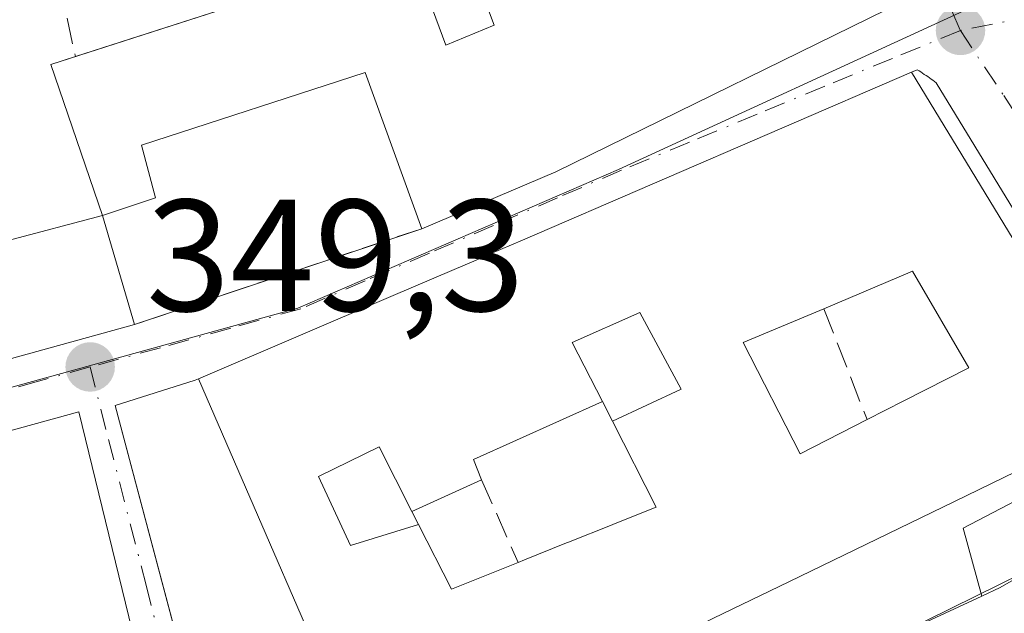
# Model space of a CAD drawing. Units: metres. Extents: x 618349 to 621820, y 4690108 to 4692480.
# Drawn here: x 619535 to 619597, y 4690685 to 4690722 of the extents above; entities that cross this region are included whole.
import ezdxf

# ---------------------------------------------------------------- set-up
doc = ezdxf.new("R2010")
doc.units = ezdxf.units.M
doc.header["$MEASUREMENT"] = 0
doc.linetypes.add('DGN Style 3', pattern=[2.307223458686699, 1.648016756204785, -0.6592067024819142])
doc.linetypes.add('DGN Style 4', pattern=[2.6384748266838614, 1.318413404963828, -0.6592067024819142, 0.001648016756204785, -0.6592067024819142])
for name, color, linetype, lineweight in [('Carretera de calzada única Cxs', 7, 'Continuous', 13), ('Cultivos leñosos CxS', 92, 'Continuous', 0), ('Edificación Cxs', 1, 'Continuous', 13), ('Elemento construido', 1, 'Continuous', 0), ('Muro lineal', 1, 'DGN Style 3', 13), ('Núcleo urbano CxS', 7, 'Continuous', 0), ('Punto de cota en terreno', 7, 'Continuous', 0), ('Rótulo de punto de cota en terreno', 7, 'Continuous', 0), ('Vía urbana Cxs', 4, 'Continuous', 0), ('Vía urbana eje', 4, 'DGN Style 4', 0)]:
    doc.layers.add(name, color=color, linetype=linetype, lineweight=lineweight)
doc.styles.add('Style-Arial', font='txt')

# ---------------------------------------------------------------- blocks, each defined once
blk = doc.blocks.new('5PATER')
at = {"layer": 'Cultivos leñosos CxS', "linetype": 'Continuous', "lineweight": 0}
h = blk.add_hatch(color=51, dxfattribs=at)
edge = h.paths.add_edge_path()
edge.add_ellipse((0, 0), major_axis=(-0.1095731443231308, -0.1110710700762829), ratio=0.9994222409660322, start_angle=0, end_angle=360)
blk = doc.blocks.new('*U25')
at = {"layer": 'Vía urbana Cxs', "color": 4, "linetype": 'Continuous', "lineweight": 0}
for points in [[(619603.1501000002, 4690690.020099999, 349.7375000000029), (619596.6201, 4690686.2601, 349.4784000000073), (619595.4700999996, 4690685.7301, 349.8325999999943), (619594.3000999996, 4690690.0101, 352.2455999999947), (619605.9901000002, 4690696.120100001, 350.7069000000047), (619592.6001000004, 4690718.0601, 353.8940000000002), (619592.4901000002, 4690718.140100001, 353.9511999999959), (619592.3901000004, 4690718.220100001, 353.937699999995), (619592.2801000001, 4690718.290100001, 353.9308000000019), (619592.1700999998, 4690718.370100001, 353.922900000005), (619592.0701000001, 4690718.450099999, 353.9159000000073), (619591.9600999998, 4690718.520099999, 353.9152000000031), (619591.8501000004, 4690718.590100001, 353.9165000000066), (619591.7401000002, 4690718.670100001, 353.9174999999959), (619591.6300999997, 4690718.7401, 353.9231), (619591.5201000003, 4690718.8101, 353.930600000007), (619591.4101, 4690718.880100001, 353.9401999999973), (619591.0500999996, 4690718.7301, 354.037599999996), (619566.5301000001, 4690708.140100001, 354.824099999998), (619563.7688999996, 4690706.960300001, 354.3150000000023), (619563.7619000003, 4690706.9573, 354.3154000000068), (619562.0840999996, 4690706.240499999, 354.4434000000037), (619562.0758999997, 4690706.2369, 354.4440000000032), (619558.3925000001, 4690704.6633, 354.7630000000063), (619546.1206999999, 4690699.420100001, 354.1591000000044), (619545.9101, 4690699.3301, 354.165599999993), (619540.8701, 4690697.7301, 353.1609000000026), (619544.1533000004, 4690685.3803, 354.1342000000004), (619548.0401, 4690670.7601, 353.0877000000037)], [(619541.9401000004, 4690683.550100001, 353.5439000000042), (619538.5900999998, 4690697.3301, 353.5362000000023), (619520.1101000002, 4690692.2601, 354.9649999999965)], [(619528.1601, 4690699.0001, 354.2918999999966), (619542.0900999998, 4690702.8301, 355.9734999999928), (619560.1901000004, 4690708.870100001, 354.1965000000055), (619568.6401000004, 4690712.460100001, 355.9818999999989), (619591.6801000005, 4690723.770099999, 353.459799999997)]]:
    blk.add_polyline3d(points, dxfattribs=at)
blk = doc.blocks.new('*U39')
at = {"layer": 'Edificación Cxs', "color": 1, "linetype": 'Continuous', "lineweight": 13, "elevation": 356.9419999999955, "flags": 128}
blk.add_lwpolyline([(619540.0818999996, 4690709.693299999), (619536.8274999997, 4690719.2182), (619552.5137999998, 4690724.281199999), (619551.3701, 4690727.7301), (619547.1901000004, 4690726.210100001), (619545.1201, 4690732.0001), (619539.7100999998, 4690729.8201), (619540.3000999996, 4690727.890100001), (619536.8501000004, 4690726.640100001), (619534.8601000002, 4690735.280099999), (619551.5500999996, 4690741.2401), (619557.4401000004, 4690725.850099999), (619559.4600999998, 4690726.5101), (619561.7100999998, 4690720.420100001), (619564.7600999996, 4690721.690099999), (619564.2100999998, 4690723.130100001), (619568.7401000002, 4690725.420100001), (619576.5500999996, 4690729.380100001), (619575.0500999996, 4690733.4801), (619566.8501000004, 4690729.300100001), (619560.2100999998, 4690744.460100001), (619578.4101, 4690751.210100001), (619591.6801000005, 4690723.770099999), (619568.6401000004, 4690712.460100001), (619560.1901000004, 4690708.870100001), (619556.6206, 4690718.701900001), (619542.5425000006, 4690714.1382), (619543.4156, 4690710.804500001)], close=True, dxfattribs=at)
at = {"layer": 'Edificación Cxs', "color": 1, "linetype": 'Continuous', "lineweight": 13}
blk.add_3dface([(619577.7500999998, 4690740.370100001, 356.9419999999955), (619576.3501000004, 4690743.710100001, 356.9419999999955), (619569.5100999996, 4690740.840100001, 356.9419999999955), (619570.8701, 4690737.4801, 356.9419999999955)], dxfattribs=at)
blk = doc.blocks.new('*U51')
at = {"layer": 'Edificación Cxs', "color": 1, "linetype": 'Continuous', "lineweight": 13, "flags": 128}
for points, elevation in [([(619556.8572000006, 4690674.672599999), (619546.1206, 4690699.420399999), (619558.3925000001, 4690704.6633), (619562.0758999997, 4690706.2369), (619562.0840999996, 4690706.240499999), (619563.7619000003, 4690706.9573), (619563.7688999996, 4690706.960300001), (619566.5301000001, 4690708.140100001), (619591.0500999996, 4690718.7301), (619604.3701, 4690696.8301), (619598.3772999998, 4690693.926100001), (619593.7613000004, 4690691.689300001), (619583.3229, 4690686.630899999), (619578.5629000004, 4690684.324300001), (619578.1001000004, 4690684.100099999), (619570.0752999998, 4690680.538899999)], 360.1355000000039), ([(619580.4401000004, 4690701.700099999), (619584.0301000001, 4690694.690099999), (619588.2401000002, 4690696.840100001), (619590.5614999998, 4690698.0189), (619594.6601, 4690700.100099999), (619591.1001000004, 4690706.190099999), (619585.5301000001, 4690703.8301)], 360.135500000004), ([(619574.9600999998, 4690691.3301), (619572.2001, 4690696.7401), (619576.5301000001, 4690698.7601), (619573.9200999998, 4690703.5801), (619569.6700999998, 4690701.710100001), (619571.5701000001, 4690697.9801), (619563.4401000004, 4690694.3301), (619563.9600999998, 4690693.050100001), (619559.5601000005, 4690691.0601), (619557.5100999996, 4690695.120100001), (619553.6801000005, 4690693.2601), (619555.7100999998, 4690688.920100001), (619559.9801000003, 4690690.2401), (619562.0701000001, 4690686.170100001), (619566.2600999996, 4690687.850099999), (619566.6552999998, 4690688.008099999), (619569.3125, 4690689.0711), (619569.4445000002, 4690689.1239), (619572.1778999995, 4690690.217300001), (619572.2719000002, 4690690.254899999)], 360.135500000004)]:
    blk.add_lwpolyline(points, close=True, dxfattribs=dict(at, elevation=elevation))

msp = doc.modelspace()

# ---------------------------------------------------------------- linework, layer by layer
at = {"layer": 'Carretera de calzada única Cxs', "color": 7, "linetype": 'Continuous', "lineweight": 13, "extrusion": (-0.4080009577208328, 0.9065830045011224, 0.107900298649268), "elevation": 3999738.164206326, "flags": 128}
msp.add_lwpolyline([(-2490015.533800071, -433754.6853327232), (-2490038.115707365, -433753.3890647478), (-2490056.640944843, -433755.4958648366)], dxfattribs=at)
at = {"layer": 'Carretera de calzada única Cxs', "color": 7, "linetype": 'Continuous', "lineweight": 13}
for points in [[(619578.6700999998, 4690677.920100001, 351.9271000000008), (619595.4700999996, 4690685.7301, 349.8325999999943), (619596.6201, 4690686.2601, 349.4784000000073), (619603.1501000002, 4690690.020099999, 349.7375000000029), (619610.2301000003, 4690694.800100001, 348.7458999999944), (619611.2110000001, 4690695.5768, 348.5996000000014), (619618.3501000004, 4690701.2301, 348.5555000000023), (619621.7728000004, 4690704.723300001, 348.7697000000044), (619625.6300999997, 4690708.6601, 349.0703000000067), (619630.3646, 4690714.8112, 350.75), (619632.0800999999, 4690717.040100001, 350.5307999999932), (619634.4565000003, 4690721.704, 350.6646000000038), (619636.2583, 4690725.240300001, 347.6401000000042), (619639.1401000004, 4690733.2301, 345.8779000000068), (619640.8400999998, 4690739.770099999, 347.6993999999977), (619641.0214999998, 4690740.4669, 347.8650000000052), (619646.9801000003, 4690763.350099999, 343.9520000000048), (619650.9200999998, 4690777.280099999, 342.9832000000025), (619654.5701000001, 4690788.800100001, 342.2103999999963), (619655.9939000001, 4690792.6874, 341.6264999999985)], [(619595.4700999996, 4690685.7301, 349.8325999999943), (619596.6201, 4690686.2601, 349.4784000000073), (619603.1501000002, 4690690.020099999, 349.7375000000029), (619610.2301000003, 4690694.800100001, 348.7458999999944), (619611.2110000001, 4690695.576900001, 348.5996000000014), (619618.3501000004, 4690701.2301, 348.5555000000023), (619621.7728000004, 4690704.723300001, 348.7697000000044), (619625.6300999997, 4690708.6601, 349.0703000000067), (619630.3646, 4690714.8113, 350.75)]]:
    msp.add_polyline3d(points, dxfattribs=at)
at = {"layer": 'Edificación Cxs', "color": 1, "linetype": 'Continuous', "lineweight": 13, "extrusion": (-0.4169525582573609, 0.8902587377460977, 0.1832755958368907), "elevation": 3917682.267147619, "flags": 128}
msp.add_lwpolyline([(-2550609.496262833, -730027.6115429286), (-2550583.834294703, -730025.0459864369), (-2550574.659339372, -730026.8621493806)], dxfattribs=at)
at = {"layer": 'Edificación Cxs', "color": 1, "linetype": 'Continuous', "lineweight": 13, "extrusion": (-0.2885875041162034, 0.2657691710536011, 0.9198282449378591), "elevation": 1068180.53007212, "flags": 128}
msp.add_lwpolyline([(-3870131.1140709, -2503530.103794673), (-3870135.915869691, -2503539.721167047), (-3870137.329954825, -2503538.852491288)], dxfattribs=at)
at = {"layer": 'Edificación Cxs', "color": 1, "linetype": 'Continuous', "lineweight": 13, "flags": 128}
for points, elevation in [([(619540.0818999996, 4690709.693299999), (619542.0900999998, 4690702.8301), (619528.1601, 4690699.0001), (619523.1749999998, 4690708.740700001), (619533.0175000001, 4690711.4395), (619534.0493999999, 4690708.105699999)], 358.6870000000053), ([(619588.2401000002, 4690696.840100001), (619584.0301000001, 4690694.690099999), (619580.4401000004, 4690701.700099999), (619585.5301000001, 4690703.8301), (619591.1001000004, 4690706.190099999), (619594.6601, 4690700.100099999), (619590.5614999998, 4690698.0189)], 356.3714999999939), ([(619574.9600999998, 4690691.3301), (619572.2719000002, 4690690.254899999), (619572.1778999995, 4690690.217300001), (619569.4445000002, 4690689.1239), (619569.3125, 4690689.0711), (619566.6552999998, 4690688.008099999), (619566.2600999996, 4690687.850099999), (619562.0701000001, 4690686.170100001), (619559.9801000003, 4690690.2401), (619555.7100999998, 4690688.920100001), (619553.6801000005, 4690693.2601), (619557.5100999996, 4690695.120100001), (619559.5601000005, 4690691.0601), (619563.9600999998, 4690693.050100001), (619563.4401000004, 4690694.3301), (619571.5701000001, 4690697.9801), (619569.6700999998, 4690701.710100001), (619573.9200999998, 4690703.5801), (619576.5301000001, 4690698.7601), (619572.2001, 4690696.7401)], 360.135500000004), ([(619556.8572000006, 4690674.672599999), (619548.0401, 4690670.7601), (619540.8701, 4690697.7301), (619545.9101, 4690699.3301), (619546.1206, 4690699.420399999)], 355.6903000000021)]:
    msp.add_lwpolyline(points, close=True, dxfattribs=dict(at, elevation=elevation))
at = {"layer": 'Edificación Cxs', "color": 1, "linetype": 'Continuous', "lineweight": 13, "extrusion": (-0.05867473391179578, 0.2005260600137177, 0.9779297392224837), "elevation": 904604.8070033981, "flags": 128}
msp.add_lwpolyline([(-1911895.787887437, -4232367.198735902), (-1911895.787887437, -4232359.886379627)], dxfattribs=at)
at = {"layer": 'Edificación Cxs', "color": 1, "linetype": 'Continuous', "lineweight": 13, "extrusion": (-0.1114808732825988, -0.03065123795270084, 0.9932937715017225), "elevation": -212489.3555901072, "flags": 128}
msp.add_lwpolyline([(-4358617.517374041, 1828613.458178575), (-4358617.517374041, 1828598.913709573)], dxfattribs=at)
at = {"layer": 'Edificación Cxs', "color": 1, "linetype": 'Continuous', "lineweight": 13, "extrusion": (0.3249008289945214, -0.3843832632251704, 0.8641116584510605), "elevation": -1601419.754832576, "flags": 128}
msp.add_lwpolyline([(3501220.100259828, 2750168.935784732), (3501211.534945573, 2750171.783389681), (3501211.105790597, 2750170.263620615)], dxfattribs=at)
msp.add_lwpolyline([(3501220.100259828, 2750168.935784732), (3501211.534945573, 2750171.783389681), (3501211.105790597, 2750170.263620615)], dxfattribs=at)
at = {"layer": 'Edificación Cxs', "color": 1, "linetype": 'Continuous', "lineweight": 13, "elevation": 356.8218000000049, "flags": 128}
msp.add_lwpolyline([(619520.1101000002, 4690692.2601), (619538.5900999998, 4690697.3301), (619541.9401000004, 4690683.550100001), (619531.7600999996, 4690681.210100001)], dxfattribs=at)
at = {"layer": 'Edificación Cxs', "color": 1, "linetype": 'Continuous', "lineweight": 13, "extrusion": (-0.1136696843452501, 0.2228090551993843, 0.9682124393861138), "elevation": 975046.5144376714, "flags": 128}
msp.add_lwpolyline([(-2683557.203563728, -3772832.283873531), (-2683557.203563728, -3772838.556628986)], dxfattribs=at)
msp.add_lwpolyline([(-2683557.203563728, -3772832.283873531), (-2683557.203563728, -3772838.556628986)], dxfattribs=at)
at = {"layer": 'Edificación Cxs', "color": 1, "linetype": 'Continuous', "lineweight": 13, "extrusion": (0.3997204085149634, 0.180782639398451, 0.8986329797580103), "elevation": 1095967.808486694, "flags": 128}
msp.add_lwpolyline([(4018587.641405963, -2244163.28471942), (4018587.641405963, -2244157.91090269)], dxfattribs=at)
msp.add_lwpolyline([(4018587.641405963, -2244163.28471942), (4018587.641405963, -2244157.91090269)], dxfattribs=at)
at = {"layer": 'Edificación Cxs', "color": 1, "linetype": 'Continuous', "lineweight": 13, "extrusion": (-0.371382445316089, 0.9284799817927197, 5.216543756127749e-05), "elevation": 4125113.755589544, "flags": 128}
msp.add_lwpolyline([(-2317293.997034586, 142.6285361425978), (-2317294.422648301, 142.2889361467312), (-2317297.284584853, 140.8002361416194), (-2317297.426753204, 140.7563361416093), (-2317300.370729955, 140.1215361391744), (-2317300.471971054, 140.1089361391575), (-2317303.36722135, 141.0362361404274)], dxfattribs=at)
msp.add_lwpolyline([(-2317293.997034586, 142.6285361425978), (-2317294.422648301, 142.2889361467312), (-2317297.284584853, 140.8002361416194), (-2317297.426753204, 140.7563361416093), (-2317300.370729955, 140.1215361391744), (-2317300.471971054, 140.1089361391575), (-2317303.36722135, 141.0362361404274)], dxfattribs=at)
at = {"layer": 'Edificación Cxs', "color": 1, "linetype": 'Continuous', "lineweight": 13, "extrusion": (0.2673722994562066, 0.4835025059553412, 0.8335090762663632), "elevation": 2433912.429439832, "flags": 128}
msp.add_lwpolyline([(1727768.095715621, -3671146.594626702), (1727764.297157071, -3671143.534930119), (1727761.443449221, -3671147.731447421)], dxfattribs=at)
msp.add_lwpolyline([(1727768.095715621, -3671146.594626702), (1727764.297157071, -3671143.534930119), (1727761.443449221, -3671147.731447421)], dxfattribs=at)
at = {"layer": 'Edificación Cxs', "color": 1, "linetype": 'Continuous', "lineweight": 13}
for points in [[(619551.5500999996, 4690741.2401, 352.0825999999943), (619557.4401000004, 4690725.850099999, 355.8251000000019), (619559.4600999998, 4690726.5101, 354.6646000000038), (619561.7100999998, 4690720.420100001, 356.4340999999986), (619564.7600999996, 4690721.690099999, 356.3761999999988), (619564.2100999998, 4690723.130100001, 355.5503000000026)], [(619538.3732000003, 4690719.7171, 351.0133999999962), (619552.5137999998, 4690724.281199999, 354.351999999999), (619551.3701, 4690727.7301, 355.3871999999974), (619547.1901000004, 4690726.210100001, 352.7195000000065), (619545.1201, 4690732.0001, 353.8258999999962), (619539.7100999998, 4690729.8201, 352.7446000000054), (619540.3000999996, 4690727.890100001, 352.5135000000009), (619536.8501000004, 4690726.640100001, 352.1530999999959)], [(619560.1901000004, 4690708.870100001, 354.1965000000055), (619556.6206, 4690718.701900001, 355.420299999998), (619542.5425000006, 4690714.1382, 350.834799999997), (619543.4156, 4690710.804500001, 352.110400000005), (619540.0818999996, 4690709.693299999, 354.4456999999966)], [(619548.0401, 4690670.7601, 353.0877000000037), (619540.8701, 4690697.7301, 353.1609000000026), (619545.9101, 4690699.3301, 354.165599999993), (619546.1206999999, 4690699.420100001, 354.1591000000044), (619558.3925000001, 4690704.6633, 354.7630000000063), (619562.0758999997, 4690706.2369, 354.4440000000032), (619562.0840999996, 4690706.240499999, 354.4434000000037), (619563.7619000003, 4690706.9573, 354.3154000000068), (619563.7688999996, 4690706.960300001, 354.3150000000023), (619566.5301000001, 4690708.140100001, 354.824099999998), (619591.0500999996, 4690718.7301, 354.037599999996)], [(619591.0500999996, 4690718.7301, 354.037599999996), (619604.3701, 4690696.8301, 352.7229999999981), (619598.3772999998, 4690693.926100001, 353.0187000000006), (619593.7613000004, 4690691.689300001, 353.5148999999947), (619583.3229, 4690686.630899999, 355.5142999999953), (619578.5629000004, 4690684.324300001, 355.9649999999965), (619578.1001000004, 4690684.100099999, 356.0135000000009), (619570.0752999998, 4690680.538899999, 357.0878999999986), (619556.8570999998, 4690674.672900001, 355.690499999997), (619548.0401, 4690670.7601, 353.0877000000037)], [(619528.1601, 4690699.0001, 354.2918999999966), (619523.1749999998, 4690708.740700001, 351.8821999999927), (619533.0175000001, 4690711.4395, 353.5032999999967), (619534.0493999999, 4690708.105699999, 358.6870000000054), (619540.0818999996, 4690709.693299999, 354.4456999999966)], [(619588.2401000002, 4690696.840100001, 352.9904999999999), (619590.5614999998, 4690698.0189, 353.1257000000041), (619594.6601, 4690700.100099999, 354.6725000000006), (619591.1001000004, 4690706.190099999, 356.3714999999939), (619585.5301000001, 4690703.8301, 355.1319999999978)], [(619588.2401000002, 4690696.840100001, 352.9904999999999), (619590.5614999998, 4690698.0189, 353.1257000000041), (619594.6601, 4690700.100099999, 354.6725000000006), (619591.1001000004, 4690706.190099999, 356.3714999999939), (619585.5301000001, 4690703.8301, 355.1319999999978)], [(619585.5301000001, 4690703.8301, 355.1319999999978), (619580.4401000004, 4690701.700099999, 356.0769), (619584.0301000001, 4690694.690099999, 355.6456999999937), (619588.2401000002, 4690696.840100001, 352.9904999999999)], [(619585.5301000001, 4690703.8301, 355.1319999999978), (619580.4401000004, 4690701.700099999, 356.0769), (619584.0301000001, 4690694.690099999, 355.6456999999937), (619588.2401000002, 4690696.840100001, 352.9904999999999)], [(619572.2001, 4690696.7401, 354.6555999999982), (619576.5301000001, 4690698.7601, 356.4339999999939), (619573.9200999998, 4690703.5801, 355.6108999999997), (619569.6700999998, 4690701.710100001, 356.0290999999997), (619571.5701000001, 4690697.9801, 354.9597000000067)], [(619572.2001, 4690696.7401, 354.6555999999982), (619576.5301000001, 4690698.7601, 356.4339999999939), (619573.9200999998, 4690703.5801, 355.6108999999997), (619569.6700999998, 4690701.710100001, 356.0290999999997), (619571.5701000001, 4690697.9801, 354.9597000000067)], [(619515.9301000005, 4690698.550100001, 352.040399999998), (619520.1101000002, 4690692.2601, 354.9649999999965), (619538.5900999998, 4690697.3301, 353.5362000000023), (619541.9401000004, 4690683.550100001, 353.5439000000042)], [(619559.5601000005, 4690691.0601, 357.9854999999953), (619557.5100999996, 4690695.120100001, 357.7847000000039), (619553.6801000005, 4690693.2601, 358.4753000000055), (619555.7100999998, 4690688.920100001, 359.4931999999972), (619559.9801000003, 4690690.2401, 358.445000000007)], [(619559.5601000005, 4690691.0601, 357.9854999999953), (619557.5100999996, 4690695.120100001, 357.7847000000039), (619553.6801000005, 4690693.2601, 358.4753000000055), (619555.7100999998, 4690688.920100001, 359.4931999999972), (619559.9801000003, 4690690.2401, 358.445000000007)]]:
    msp.add_polyline3d(points, dxfattribs=at)
at = {"layer": 'Elemento construido', "color": 1, "linetype": 'Continuous', "lineweight": 0}
msp.add_polyline3d([(619548.0401, 4690670.7601, 353.0877000000037), (619548.6700999998, 4690667.870100001, 352.0393999999943), (619557.1101000002, 4690671.2501, 352.8046000000031), (619558.0201000003, 4690668.780099999, 350.6383999999962), (619578.6700999998, 4690677.920100001, 351.9271000000008), (619595.4700999996, 4690685.7301, 349.8325999999943), (619594.3000999996, 4690690.0101, 352.2455999999947), (619605.9901000002, 4690696.120100001, 350.7069000000047), (619592.6001000004, 4690718.0601, 353.8940000000002), (619592.4901000002, 4690718.140100001, 353.9511999999959), (619592.3901000004, 4690718.220100001, 353.937699999995), (619592.2801000001, 4690718.290100001, 353.9308000000019), (619592.1700999998, 4690718.370100001, 353.922900000005), (619592.0701000001, 4690718.450099999, 353.9159000000073), (619591.9600999998, 4690718.520099999, 353.9152000000031), (619591.8501000004, 4690718.590100001, 353.9165000000066), (619591.7401000002, 4690718.670100001, 353.9174999999959), (619591.6300999997, 4690718.7401, 353.9231), (619591.5201000003, 4690718.8101, 353.930600000007), (619591.4101, 4690718.880100001, 353.9401999999973), (619591.0500999996, 4690718.7301, 354.037599999996)], dxfattribs=at)
at = {"layer": 'Muro lineal', "color": 1, "linetype": 'DGN Style 3', "lineweight": 13, "extrusion": (0.03410831444756655, -0.1550337213323557, 0.9873201953446448), "elevation": -705741.7612049717, "flags": 128}
msp.add_lwpolyline([(1612949.637997474, 4391704.051568434), (1612949.637997474, 4391696.871966864)], dxfattribs=at)
at = {"layer": 'Muro lineal', "color": 1, "linetype": 'DGN Style 3', "lineweight": 13, "extrusion": (0.08795897655070656, 0.02935205626610938, 0.9956915562748856), "elevation": 192530.5013801829, "flags": 128}
msp.add_lwpolyline([(4253388.316318309, -2063546.581808107), (4253388.316318309, -2063527.418057716)], dxfattribs=at)
at = {"layer": 'Muro lineal', "color": 1, "linetype": 'DGN Style 3', "lineweight": 13, "extrusion": (0.09928556664235783, -0.256090815804458, 0.9615403633322489), "elevation": -1139388.79635571, "flags": 128}
msp.add_lwpolyline([(2273287.033536176, 3990056.141314082), (2273287.033536176, 3990048.344505616)], dxfattribs=at)
at = {"layer": 'Muro lineal', "color": 1, "linetype": 'DGN Style 3', "lineweight": 13, "extrusion": (0.09674938487586905, -0.190427360736886, 0.9769221958830319), "elevation": -832947.30006096, "flags": 128}
msp.add_lwpolyline([(2677048.971149908, 3811315.284566887), (2677048.971149908, 3811313.860847529)], dxfattribs=at)
at = {"layer": 'Muro lineal', "color": 1, "linetype": 'DGN Style 3', "lineweight": 13, "extrusion": (-0.1453246931040074, 0.328560175837067, 0.9332357389363857), "elevation": 1451468.875738095, "flags": 128}
msp.add_lwpolyline([(-2464026.687191952, -3769386.091255703), (-2464026.687191952, -3769379.99853191)], dxfattribs=at)
at = {"layer": 'Muro lineal', "color": 1, "linetype": 'DGN Style 3', "lineweight": 13, "extrusion": (-0.2034658038076807, 0.3972427599051957, 0.8948742126040943), "elevation": 1737604.230666709, "flags": 128}
msp.add_lwpolyline([(-2689807.74225585, -3483116.800401134), (-2689807.74225585, -3483115.770867138)], dxfattribs=at)
at = {"layer": 'Núcleo urbano CxS', "color": 7, "linetype": 'Continuous', "lineweight": 0}
for points in [[(619532.6039000005, 4690698.3991, 349.2252000000008), (619539.0963000003, 4690700.1931, 349.2497000000003), (619552.3837000001, 4690703.867500001, 349.7930000000051), (619572.5806999998, 4690712.5999, 349.8928000000014), (619594.6171000004, 4690722.720699999, 349.3996000000043), (619584.0333000004, 4690744.499100001, 349.1021999999939), (619578.2987000003, 4690753.3465, 348.5305999999982), (619576.2553000003, 4690756.492500001, 348.4357000000018), (619568.6860999997, 4690772.348099999, 347.6693999999989), (619574.0268999999, 4690772.4749, 347.5099000000046), (619586.0078999996, 4690774.5759, 346.5914000000048), (619599.6719000004, 4690777.942700001, 345.7948999999935), (619601.1793000001, 4690778.135299999, 345.5458999999973), (619610.0921, 4690765.5033, 346), (619624.6001000004, 4690743.626300001, 346.6662999999971), (619625.4845000004, 4690742.041300001, 346.6432000000059), (619632.3778999997, 4690729.7413, 346.1579000000056), (619639.7342999997, 4690722.147500001, 346.161300000007), (619639.8038999997, 4690722.077500001, 346.1731)], [(619532.6039000005, 4690698.3991, 349.2252000000008), (619539.0963000003, 4690700.1931, 349.2497000000003), (619552.3837000001, 4690703.867500001, 349.7930000000051), (619572.5806999998, 4690712.5999, 349.8928000000014), (619594.6171000004, 4690722.720699999, 349.3996000000043), (619584.0333000004, 4690744.499100001, 349.1021999999939), (619578.2987000003, 4690753.3465, 348.5305999999982), (619576.2553000003, 4690756.492500001, 348.4357000000018), (619568.6860999997, 4690772.348099999, 347.6693999999989), (619574.0268999999, 4690772.4749, 347.5099000000046), (619586.0078999996, 4690774.5759, 346.5914000000048), (619599.6719000004, 4690777.942700001, 345.7948999999935), (619601.1793000001, 4690778.135299999, 345.5458999999973), (619610.0921, 4690765.5033, 346), (619624.6001000004, 4690743.626300001, 346.6662999999971), (619625.4845000004, 4690742.041300001, 346.6432000000059), (619632.3778999997, 4690729.7413, 346.1579000000056), (619639.7342999997, 4690722.147500001, 346.161300000007), (619639.8038999997, 4690722.077500001, 346.1731)], [(619599.6719000004, 4690777.942700001, 345.7948999999935), (619586.0078999996, 4690774.5759, 346.5914000000048), (619574.0268999999, 4690772.4749, 347.5099000000046), (619568.6860999997, 4690772.348099999, 347.6693999999989), (619576.2553000003, 4690756.492500001, 348.4357000000018), (619578.2987000003, 4690753.3465, 348.5305999999982), (619584.0333000004, 4690744.499100001, 349.1021999999939), (619594.6171000004, 4690722.720699999, 349.3996000000043), (619572.5806999998, 4690712.5999, 349.8928000000014), (619552.3837000001, 4690703.867500001, 349.7930000000051), (619539.0963000003, 4690700.1931, 349.2497000000003), (619532.6039000005, 4690698.3991, 349.2252000000008)], [(619532.6039000005, 4690698.3991, 349.2252000000008), (619539.0963000003, 4690700.1931, 349.2497000000003), (619552.3837000001, 4690703.867500001, 349.7930000000051), (619572.5806999998, 4690712.5999, 349.8928000000014), (619594.6171000004, 4690722.720699999, 349.3996000000043), (619584.0333000004, 4690744.499100001, 349.1021999999939), (619578.2987000003, 4690753.3465, 348.5305999999982), (619576.2553000003, 4690756.492500001, 348.4357000000018), (619568.6860999997, 4690772.348099999, 347.6693999999989), (619574.0268999999, 4690772.4749, 347.5099000000046), (619586.0078999996, 4690774.5759, 346.5914000000048), (619599.6719000004, 4690777.942700001, 345.7948999999935)], [(619624.5219000002, 4690701.376700001, 347.8812000000034), (619621.4539000001, 4690698.697699999, 348.1138999999966), (619612.1558999997, 4690694.1227, 348.3994999999995), (619596.5954999998, 4690686.4593, 348.821299999996), (619581.2931000004, 4690678.922499999, 348.7249000000011), (619555.9511000002, 4690666.0123, 348.5908000000054), (619548.0950999996, 4690662.158299999, 348.4106000000029), (619546.9726999998, 4690661.576300001, 348.4045000000042), (619540.4967, 4690658.221899999, 348.360400000005), (619527.6312999995, 4690653.003500001, 348.1646000000038), (619526.5623000005, 4690652.5285, 348.1355999999942), (619508.1672999999, 4690644.349099999, 348.0942000000068), (619495.5723000001, 4690638.7457, 348.0809000000008), (619481.2895000001, 4690632.777899999, 347.948000000004), (619478.5289000003, 4690631.626900001, 347.9223000000056), (619465.4055000005, 4690626.146500001, 347.6247000000003), (619460.9325000001, 4690624.004699999, 347.5421000000061)], [(619624.5219000002, 4690701.376700001, 347.8812000000034), (619621.4539000001, 4690698.697699999, 348.1138999999966), (619612.1558999997, 4690694.1227, 348.3994999999995), (619596.5954999998, 4690686.4593, 348.821299999996), (619581.2931000004, 4690678.922499999, 348.7249000000011), (619555.9511000002, 4690666.0123, 348.5908000000054), (619548.0950999996, 4690662.158299999, 348.4106000000029), (619546.9726999998, 4690661.576300001, 348.4045000000042), (619540.4967, 4690658.221899999, 348.360400000005), (619527.6312999995, 4690653.003500001, 348.1646000000038), (619526.5623000005, 4690652.5285, 348.1355999999942), (619508.1672999999, 4690644.349099999, 348.0942000000068), (619495.5723000001, 4690638.7457, 348.0809000000008), (619481.2895000001, 4690632.777899999, 347.948000000004), (619478.5289000003, 4690631.626900001, 347.9223000000056), (619465.4055000005, 4690626.146500001, 347.6247000000003), (619460.9325000001, 4690624.004699999, 347.5421000000061)], [(619527.6312999995, 4690653.003500001, 348.1646000000038), (619540.4967, 4690658.221899999, 348.360400000005), (619546.9726999998, 4690661.576300001, 348.4045000000042), (619548.0950999996, 4690662.158299999, 348.4106000000029), (619555.9511000002, 4690666.0123, 348.5908000000054), (619581.2931000004, 4690678.922499999, 348.7249000000011), (619596.5954999998, 4690686.4593, 348.821299999996), (619612.1558999997, 4690694.1227, 348.3994999999995), (619621.4539000001, 4690698.697699999, 348.1138999999966), (619624.5219000002, 4690701.376700001, 347.8812000000034), (619625.2509000005, 4690697.7437, 348.1747999999934), (619626.6763000004, 4690690.616699999, 348.651199999993), (619629.9446999999, 4690674.289899999, 349.2348000000056), (619634.9256999996, 4690649.4235, 349.3456000000006), (619637.1945000002, 4690639.9165, 349.3424999999988), (619641.6305000001, 4690621.337099999, 349.4263000000064), (619647.0493000001, 4690598.653700001, 349.3285000000033), (619650.6703000005, 4690583.490300001, 349.2396000000008), (619655.0487000003, 4690565.144500001, 349.1208999999944), (619659.0751, 4690548.277100001, 349.1619999999967), (619664.2115000002, 4690526.7733, 349.4082999999956)], [(619612.1558999997, 4690694.1227, 348.3994999999995), (619596.5954999998, 4690686.4593, 348.821299999996), (619581.2931000004, 4690678.922499999, 348.7249000000011)]]:
    msp.add_polyline3d(points, dxfattribs=at)
at = {"layer": 'Vía urbana Cxs', "color": 4, "linetype": 'Continuous', "lineweight": 0, "extrusion": (-0.4169525582573609, 0.8902587377460977, 0.1832755958368907), "elevation": 3917682.267147619, "flags": 128}
msp.add_lwpolyline([(-2550574.659339372, -730026.8621493806), (-2550583.834294703, -730025.0459864369), (-2550609.496262833, -730027.6115429286)], dxfattribs=at)
at = {"layer": 'Vía urbana Cxs', "color": 4, "linetype": 'Continuous', "lineweight": 0, "extrusion": (0.08795897655070656, 0.02935205626610938, 0.9956915562748856), "elevation": 192530.5013801829, "flags": 128}
msp.add_lwpolyline([(4253388.316318309, -2063527.418057716), (4253388.316318309, -2063546.581808107)], dxfattribs=at)
at = {"layer": 'Vía urbana Cxs', "color": 4, "linetype": 'Continuous', "lineweight": 0, "extrusion": (-0.1114808732825988, -0.03065123795270084, 0.9932937715017225), "elevation": -212489.3555901072, "flags": 128}
msp.add_lwpolyline([(-4358617.517374041, 1828598.913709573), (-4358617.517374041, 1828613.458178575)], dxfattribs=at)
at = {"layer": 'Vía urbana Cxs', "color": 4, "linetype": 'Continuous', "lineweight": 0}
for points in [[(619591.0500999996, 4690718.7301, 354.037599999996), (619566.5301000001, 4690708.140100001, 354.824099999998), (619563.7688999996, 4690706.960300001, 354.3150000000023), (619563.7619000003, 4690706.9573, 354.3154000000068), (619562.0840999996, 4690706.240499999, 354.4434000000037), (619562.0758999997, 4690706.2369, 354.4440000000032), (619558.3925000001, 4690704.6633, 354.7630000000063), (619546.1206999999, 4690699.420100001, 354.1591000000044), (619545.9101, 4690699.3301, 354.165599999993), (619540.8701, 4690697.7301, 353.1609000000026), (619544.1533000004, 4690685.3803, 354.1342000000004), (619548.0401, 4690670.7601, 353.0877000000037)], [(619595.4700999996, 4690685.7301, 349.8325999999943), (619594.3000999996, 4690690.0101, 352.2455999999947), (619605.9901000002, 4690696.120100001, 350.7069000000047), (619592.6001000004, 4690718.0601, 353.8940000000002), (619592.4901000002, 4690718.140100001, 353.9511999999959), (619592.3901000004, 4690718.220100001, 353.937699999995), (619592.2801000001, 4690718.290100001, 353.9308000000019), (619592.1700999998, 4690718.370100001, 353.922900000005), (619592.0701000001, 4690718.450099999, 353.9159000000073), (619591.9600999998, 4690718.520099999, 353.9152000000031), (619591.8501000004, 4690718.590100001, 353.9165000000066), (619591.7401000002, 4690718.670100001, 353.9174999999959), (619591.6300999997, 4690718.7401, 353.9231), (619591.5201000003, 4690718.8101, 353.930600000007), (619591.4101, 4690718.880100001, 353.9401999999973), (619591.0500999996, 4690718.7301, 354.037599999996)], [(619595.4700999996, 4690685.7301, 349.8325999999943), (619596.6201, 4690686.2601, 349.4784000000073), (619603.1501000002, 4690690.020099999, 349.7375000000029), (619610.2301000003, 4690694.800100001, 348.7458999999944), (619611.2110000001, 4690695.576900001, 348.5996000000014), (619618.3501000004, 4690701.2301, 348.5555000000023), (619621.7728000004, 4690704.723300001, 348.7697000000044), (619625.6300999997, 4690708.6601, 349.0703000000067), (619630.3646, 4690714.8113, 350.75)], [(619541.9401000004, 4690683.550100001, 353.5439000000042), (619538.5900999998, 4690697.3301, 353.5362000000023), (619520.1101000002, 4690692.2601, 354.9649999999965), (619515.9301000005, 4690698.550100001, 352.040399999998)]]:
    msp.add_polyline3d(points, dxfattribs=at)
at = {"layer": 'Vía urbana eje', "color": 4, "linetype": 'DGN Style 4', "lineweight": 0}
for points in [[(619578.5000999998, 4690753.300100001, 351.9207000000025), (619579.9101, 4690751.140100001, 353.5409000000073), (619581.3201000001, 4690748.960100001, 354.5380000000005), (619583.1001000004, 4690745.890100001, 355.0151000000042), (619584.6001000004, 4690743.0101, 355.6070999999938), (619586.0800999999, 4690740.140100001, 354.8280999999988), (619587.6901000004, 4690736.370100001, 353.5633999999991), (619590.9101, 4690728.870100001, 354.984500000006), (619592.5100999996, 4690725.100099999, 353.2182999999932), (619594.1201, 4690721.350099999, 352.3457999999956)], [(619625.6901000004, 4690742.0101, 350.3781000000017), (619621.9401000004, 4690739.0701, 351.2991999999941), (619618.2100999998, 4690736.120100001, 352.3179999999993), (619614.4600999998, 4690733.190099999, 351.9793999999966), (619610.7301000003, 4690730.2501, 353.0791999999929), (619606.9801000003, 4690727.3201, 352.0396999999939), (619603.2500999998, 4690724.370100001, 352.7388000000064), (619600.8901000004, 4690723.090100001, 351.9692000000068), (619598.8201000001, 4690722.300100001, 351.5757000000012), (619594.1201, 4690721.350099999, 352.3457999999956)], [(619594.1201, 4690721.350099999, 352.3457999999956), (619589.8501000004, 4690719.600099999, 354.2883000000002), (619585.5800999999, 4690717.840100001, 354.1533000000054), (619581.3201000001, 4690716.0801, 354.9244999999937), (619577.0500999996, 4690714.3201, 355.8289999999979), (619572.7801000001, 4690712.550100001, 354.2733000000007), (619568.7500999998, 4690710.8201, 355.539300000004), (619564.7100999998, 4690709.0701, 355.1117999999988), (619560.6700999998, 4690707.3301, 353.4780000000028), (619556.6201, 4690705.5801, 353.7286000000022), (619552.5800999999, 4690703.8301, 353.3978000000061), (619548.1601, 4690702.600099999, 352.3935000000056), (619543.7301000003, 4690701.370100001, 354.5418000000063), (619539.3000999996, 4690700.1601, 355.5366000000067)], [(619594.1201, 4690721.350099999, 352.3457999999956), (619596.8501000004, 4690717.2501, 350.3536000000022), (619599.5701000001, 4690713.140100001, 352.274900000004), (619602.2801000001, 4690709.030099999, 351.1288999999961), (619605.0100999996, 4690704.9301, 351.917300000001), (619607.7301000003, 4690700.8301, 349.2244000000064), (619613.1700999998, 4690692.620100001, 348.6291999999958)], [(619539.3000999996, 4690700.1601, 355.5366000000067), (619536.0500999996, 4690699.2601, 355.6674999999959), (619532.8000999996, 4690698.350099999, 355.442200000005), (619529.0301000001, 4690697.2301, 353.5114000000031), (619525.2301000003, 4690696.120100001, 352.7452000000048), (619521.4600999998, 4690695.0101, 352.6836999999941)], [(619539.3000999996, 4690700.1601, 355.5366000000067), (619540.4600999998, 4690695.5801, 353.8678000000073), (619542.8201000001, 4690686.420100001, 354.4956999999995), (619543.9801000003, 4690681.840100001, 353.1429000000062), (619545.1700999998, 4690677.2601, 353.7111000000005), (619546.3300999999, 4690672.6801, 354.304099999994), (619546.9801000003, 4690669.140100001, 353.5344000000041), (619548.3000999996, 4690662.100099999, 349.9373999999953), (619548.3872999996, 4690661.3433, 350.0399999999936)]]:
    msp.add_polyline3d(points, dxfattribs=at)

# ---------------------------------------------------------------- block references
at = {"layer": 'Edificación Cxs', "color": 1, "linetype": 'Continuous', "lineweight": 13}
for name in ['*U39', '*U51']:
    msp.add_blockref(name, (0, 0), dxfattribs=at)
at = {"layer": 'Punto de cota en terreno', "color": 7, "linetype": 'Continuous', "lineweight": 0, "xscale": 10, "yscale": 10, "zscale": 10}
for p in [(619594.1299999999, 4690721.359999999, 349.1699999999983), (619539.2999999998, 4690700.16, 349.3000000000029)]:
    msp.add_blockref('5PATER', p, dxfattribs=at)
at = {"layer": 'Vía urbana Cxs', "color": 4, "linetype": 'Continuous', "lineweight": 0}
msp.add_blockref('*U25', (0, 0), dxfattribs=at)

# ---------------------------------------------------------------- texts
at = {"layer": 'Rótulo de punto de cota en terreno', "color": 7, "linetype": 'Continuous', "lineweight": 0, "style": 'Style-Arial'}
msp.add_text('349,3', height=7.000000000000002, dxfattribs=at).set_placement((619542.8278000001, 4690703.687799999))

doc.saveas('drawing.dxf')
